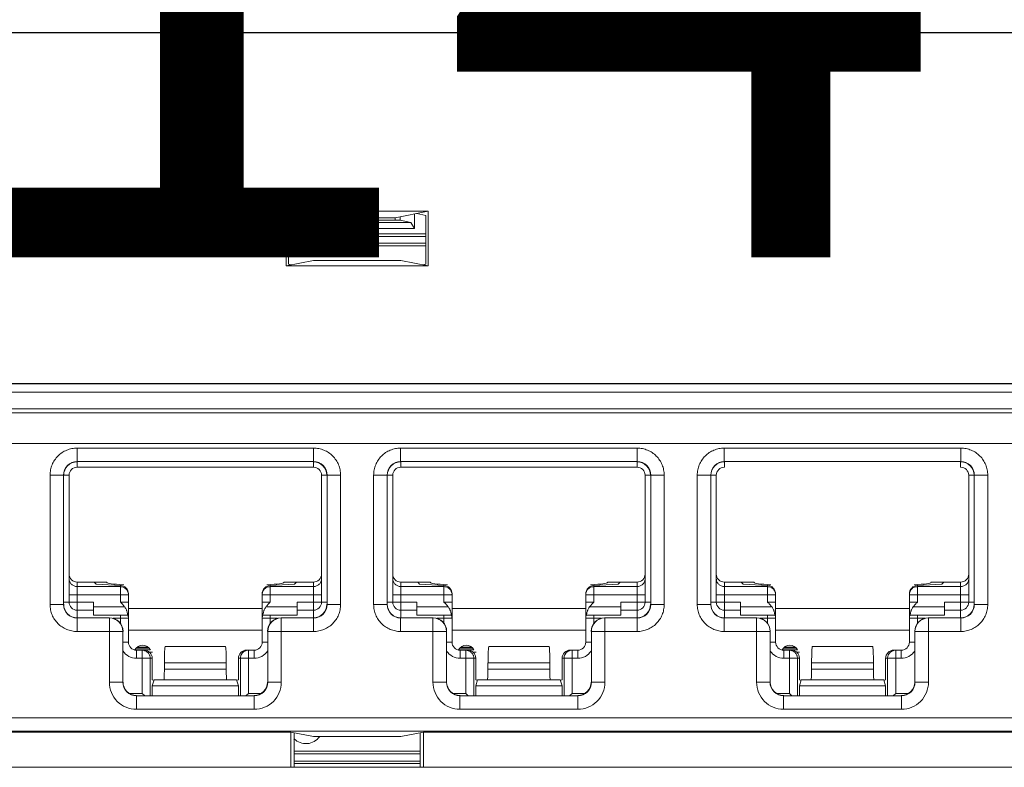
# Model space of a CAD drawing. Extents: x -180 to 6796, y -180 to 1132.
# Drawn here: x 210 to 212, y 1069 to 1070 of the extents above; entities that cross this region are included whole.
import ezdxf

# ---------------------------------------------------------------- set-up
doc = ezdxf.new("R2010")
doc.units = 0
doc.header["$LTSCALE"] = 0.25
doc.header["$MEASUREMENT"] = 0
for name, color, linetype in [('1U OSP FIBER', 2, 'CONTINUOUS'), ('GENERAL NOTES', 7, 'CONTINUOUS'), ('PATCH PANEL', 5, 'CONTINUOUS')]:
    doc.layers.add(name, color=color, linetype=linetype)
doc.styles.add('Monospace Bold', font='monosb.ttf')

# ---------------------------------------------------------------- blocks, each defined once
blk = doc.blocks.new('PM-PS-48 Patch Panel 1')
at = {"layer": 'PATCH PANEL', "color": 140, "linetype": 'Continuous', "lineweight": 5}
for p, q in [((281.5913, 1086.5723), (285.182, 1086.5723)), ((285.1816, 1086.5719), (281.5916, 1086.5719)), ((283.2548, 1086.2411), (283.5185, 1086.2411)), ((283.2548, 1086.2411), (283.3158, 1086.229)), ((283.2548, 1086.14), (283.2548, 1086.2411)), ((283.5185, 1086.2411), (283.4574, 1086.229)), ((283.5185, 1086.14), (283.5185, 1086.2411)), ((283.2591, 1086.2335), (283.2762, 1086.2369)), ((283.2591, 1086.2335), (283.2591, 1086.1432)), ((283.2803, 1086.2092), (283.2803, 1086.2361)), ((283.3066, 1086.2245), (283.2869, 1086.2205)), ((283.3066, 1086.2308), (283.3066, 1086.2245)), ((283.4666, 1086.2245), (283.3066, 1086.2245)), ((283.3158, 1086.229), (283.4574, 1086.229)), ((283.3158, 1086.229), (283.3158, 1086.2245)), ((283.4574, 1086.229), (283.4574, 1086.2245)), ((283.4666, 1086.2308), (283.4666, 1086.2245)), ((283.4666, 1086.2245), (283.4864, 1086.2205)), ((283.493, 1086.2361), (283.493, 1086.2092)), ((283.5141, 1086.2335), (283.4971, 1086.2369)), ((283.5141, 1086.2335), (283.5141, 1086.1432)), ((283.2803, 1086.2092), (283.2869, 1086.2205)), ((283.493, 1086.2092), (283.2803, 1086.2092)), ((283.4864, 1086.2205), (283.2869, 1086.2205)), ((283.4864, 1086.2205), (283.493, 1086.2092)), ((283.5141, 1086.1991), (283.2591, 1086.1991)), ((283.5141, 1086.1945), (283.2591, 1086.1945)), ((283.5141, 1086.182), (283.2591, 1086.182)), ((283.2591, 1086.1769), (283.5141, 1086.1769)), ((283.3055, 1086.1502), (283.2548, 1086.14)), ((283.3055, 1086.1502), (283.4677, 1086.1502)), ((283.4677, 1086.1502), (283.5185, 1086.14)), ((283.2548, 1086.14), (283.5185, 1086.14)), ((283.2649, 1086.1421), (283.2591, 1086.1432)), ((283.5083, 1086.1421), (283.5141, 1086.1432)), ((285.2331, 1085.9212), (281.5402, 1085.9212)), ((285.1816, 1085.9219), (281.5916, 1085.9219)), ((281.5252, 1085.9062), (285.2481, 1085.9062)), ((281.5252, 1085.875), (285.2481, 1085.875)), ((285.2331, 1085.8675), (281.5402, 1085.8675)), ((281.5816, 1085.811), (285.1916, 1085.811)), ((282.8673, 1085.8023), (283.306, 1085.8023)), ((282.8673, 1085.8023), (282.8673, 1085.7773)), ((283.306, 1085.8023), (283.306, 1085.7773)), ((283.4673, 1085.8023), (283.906, 1085.8023)), ((283.4673, 1085.8023), (283.4673, 1085.7773)), ((283.906, 1085.8023), (283.906, 1085.7773)), ((284.0673, 1085.8023), (284.506, 1085.8023)), ((284.0673, 1085.8023), (284.0673, 1085.7773)), ((284.506, 1085.8023), (284.506, 1085.7773)), ((282.8673, 1085.7773), (283.306, 1085.7773)), ((282.8673, 1085.7773), (282.8676, 1085.777)), ((282.8676, 1085.767), (282.8676, 1085.777)), ((283.3056, 1085.767), (282.8676, 1085.767)), ((283.306, 1085.7773), (283.3056, 1085.777)), ((283.3056, 1085.767), (283.3056, 1085.777)), ((283.4673, 1085.7773), (283.906, 1085.7773)), ((283.4673, 1085.7773), (283.4676, 1085.777)), ((283.4676, 1085.767), (283.4676, 1085.777)), ((283.9056, 1085.767), (283.4676, 1085.767)), ((283.906, 1085.7773), (283.9056, 1085.777)), ((283.9056, 1085.767), (283.9056, 1085.777)), ((284.0673, 1085.7773), (284.506, 1085.7773)), ((284.0673, 1085.7773), (284.0676, 1085.777)), ((284.0676, 1085.767), (284.0676, 1085.777)), ((284.506, 1085.7773), (284.5056, 1085.777)), ((284.5056, 1085.767), (284.5056, 1085.777)), ((282.8173, 1085.7523), (282.8423, 1085.7523)), ((282.8173, 1085.5126), (282.8173, 1085.7523)), ((282.8423, 1085.7523), (282.8426, 1085.752)), ((282.8423, 1085.5126), (282.8423, 1085.7523)), ((282.8526, 1085.752), (282.8426, 1085.752)), ((282.8526, 1085.752), (282.8526, 1085.517)), ((283.3206, 1085.752), (283.3306, 1085.752)), ((283.3206, 1085.517), (283.3206, 1085.752)), ((283.331, 1085.7523), (283.3306, 1085.752)), ((283.356, 1085.7523), (283.331, 1085.7523)), ((283.331, 1085.7523), (283.331, 1085.5126)), ((283.356, 1085.7523), (283.356, 1085.5126)), ((283.4173, 1085.7523), (283.4423, 1085.7523)), ((283.4173, 1085.5126), (283.4173, 1085.7523)), ((283.4423, 1085.7523), (283.4426, 1085.752)), ((283.4423, 1085.5126), (283.4423, 1085.7523)), ((283.4526, 1085.752), (283.4426, 1085.752)), ((283.4526, 1085.752), (283.4526, 1085.517)), ((283.9206, 1085.752), (283.9306, 1085.752)), ((283.9206, 1085.517), (283.9206, 1085.752)), ((283.931, 1085.7523), (283.9306, 1085.752)), ((283.956, 1085.7523), (283.931, 1085.7523)), ((283.931, 1085.7523), (283.931, 1085.5126)), ((283.956, 1085.7523), (283.956, 1085.5126)), ((284.0173, 1085.7523), (284.0423, 1085.7523)), ((284.0173, 1085.5126), (284.0173, 1085.7523)), ((284.0423, 1085.7523), (284.0426, 1085.752)), ((284.0423, 1085.5126), (284.0423, 1085.7523)), ((284.0526, 1085.752), (284.0426, 1085.752)), ((284.0526, 1085.752), (284.0526, 1085.517)), ((284.5206, 1085.752), (284.5306, 1085.752)), ((284.5206, 1085.517), (284.5206, 1085.752)), ((284.531, 1085.7523), (284.5306, 1085.752)), ((284.556, 1085.7523), (284.531, 1085.7523)), ((284.531, 1085.7523), (284.531, 1085.5126)), ((284.556, 1085.7523), (284.556, 1085.5126)), ((282.8676, 1085.5541), (282.9226, 1085.5541)), ((282.8676, 1085.488), (282.8676, 1085.5541)), ((282.899, 1085.5541), (282.9026, 1085.5504)), ((282.9476, 1085.5481), (282.9026, 1085.5504)), ((282.9476, 1085.517), (282.9476, 1085.5481)), ((283.2256, 1085.5481), (283.2706, 1085.5504)), ((283.2256, 1085.517), (283.2256, 1085.5481)), ((283.2506, 1085.5541), (283.3056, 1085.5541)), ((283.2743, 1085.5541), (283.2706, 1085.5504)), ((283.3056, 1085.488), (283.3056, 1085.5541)), ((283.4676, 1085.5541), (283.5226, 1085.5541)), ((283.4676, 1085.488), (283.4676, 1085.5541)), ((283.499, 1085.5541), (283.5026, 1085.5504)), ((283.5476, 1085.5481), (283.5026, 1085.5504)), ((283.5476, 1085.517), (283.5476, 1085.5481)), ((283.8256, 1085.5481), (283.8706, 1085.5504)), ((283.8256, 1085.517), (283.8256, 1085.5481)), ((283.8506, 1085.5541), (283.9056, 1085.5541)), ((283.8743, 1085.5541), (283.8706, 1085.5504)), ((283.9056, 1085.488), (283.9056, 1085.5541)), ((284.0676, 1085.5541), (284.1226, 1085.5541)), ((284.0676, 1085.488), (284.0676, 1085.5541)), ((284.099, 1085.5541), (284.1026, 1085.5504)), ((284.1476, 1085.5481), (284.1026, 1085.5504)), ((284.1476, 1085.517), (284.1476, 1085.5481)), ((284.4256, 1085.5481), (284.4706, 1085.5504)), ((284.4256, 1085.517), (284.4256, 1085.5481)), ((284.4506, 1085.5541), (284.5056, 1085.5541)), ((284.4743, 1085.5541), (284.4706, 1085.5504)), ((284.5056, 1085.488), (284.5056, 1085.5541)), ((282.8526, 1085.5307), (282.9626, 1085.5307)), ((282.9476, 1085.5457), (282.8676, 1085.5457)), ((282.9626, 1085.443), (282.9626, 1085.5323)), ((283.2106, 1085.443), (283.2106, 1085.5323)), ((283.2106, 1085.5307), (283.3206, 1085.5307)), ((283.3056, 1085.5457), (283.2256, 1085.5457)), ((283.4526, 1085.5307), (283.5626, 1085.5307)), ((283.5476, 1085.5457), (283.4676, 1085.5457)), ((283.5626, 1085.443), (283.5626, 1085.5323)), ((283.8106, 1085.443), (283.8106, 1085.5323)), ((283.8106, 1085.5307), (283.9206, 1085.5307)), ((283.9056, 1085.5457), (283.8256, 1085.5457)), ((284.0526, 1085.5307), (284.1626, 1085.5307)), ((284.1476, 1085.5457), (284.0676, 1085.5457)), ((284.1626, 1085.443), (284.1626, 1085.5323)), ((284.4106, 1085.443), (284.4106, 1085.5323)), ((284.4106, 1085.5307), (284.5206, 1085.5307)), ((284.5056, 1085.5457), (284.4256, 1085.5457)), ((282.8173, 1085.5126), (282.8423, 1085.5126)), ((282.8423, 1085.5126), (282.8426, 1085.513)), ((282.8426, 1085.517), (282.8976, 1085.517)), ((282.8976, 1085.493), (282.8976, 1085.517)), ((282.9476, 1085.517), (282.9626, 1085.517)), ((283.2256, 1085.517), (283.2106, 1085.517)), ((283.2756, 1085.517), (283.3306, 1085.517)), ((283.2756, 1085.493), (283.2756, 1085.517)), ((283.331, 1085.5126), (283.3306, 1085.513)), ((283.356, 1085.5126), (283.331, 1085.5126)), ((283.4173, 1085.5126), (283.4423, 1085.5126)), ((283.4423, 1085.5126), (283.4426, 1085.513)), ((283.4426, 1085.517), (283.4976, 1085.517)), ((283.4976, 1085.493), (283.4976, 1085.517)), ((283.5476, 1085.517), (283.5626, 1085.517)), ((283.8256, 1085.517), (283.8106, 1085.517)), ((283.8756, 1085.517), (283.9306, 1085.517)), ((283.8756, 1085.493), (283.8756, 1085.517)), ((283.931, 1085.5126), (283.9306, 1085.513)), ((283.956, 1085.5126), (283.931, 1085.5126)), ((284.0173, 1085.5126), (284.0423, 1085.5126)), ((284.0423, 1085.5126), (284.0426, 1085.513)), ((284.0426, 1085.517), (284.0976, 1085.517)), ((284.0976, 1085.493), (284.0976, 1085.517)), ((284.1476, 1085.517), (284.1626, 1085.517)), ((284.4256, 1085.517), (284.4106, 1085.517)), ((284.4756, 1085.517), (284.5306, 1085.517)), ((284.4756, 1085.493), (284.4756, 1085.517)), ((284.531, 1085.5126), (284.5306, 1085.513)), ((284.556, 1085.5126), (284.531, 1085.5126)), ((282.8676, 1085.502), (282.8976, 1085.502)), ((282.9559, 1085.508), (282.8976, 1085.508)), ((282.8976, 1085.493), (282.9614, 1085.493)), ((282.9476, 1085.493), (282.9476, 1085.4778)), ((283.2106, 1085.505), (282.9626, 1085.505)), ((283.2119, 1085.493), (283.2756, 1085.493)), ((283.2756, 1085.508), (283.2174, 1085.508)), ((283.2256, 1085.4778), (283.2256, 1085.493)), ((283.2756, 1085.502), (283.3056, 1085.502)), ((283.4676, 1085.502), (283.4976, 1085.502)), ((283.5559, 1085.508), (283.4976, 1085.508)), ((283.4976, 1085.493), (283.5614, 1085.493)), ((283.5476, 1085.493), (283.5476, 1085.4778)), ((283.8106, 1085.505), (283.5626, 1085.505)), ((283.8119, 1085.493), (283.8756, 1085.493)), ((283.8756, 1085.508), (283.8174, 1085.508)), ((283.8256, 1085.4778), (283.8256, 1085.493)), ((283.8756, 1085.502), (283.9056, 1085.502)), ((284.0676, 1085.502), (284.0976, 1085.502)), ((284.1559, 1085.508), (284.0976, 1085.508)), ((284.0976, 1085.493), (284.1614, 1085.493)), ((284.1476, 1085.493), (284.1476, 1085.4778)), ((284.4106, 1085.505), (284.1626, 1085.505)), ((284.4119, 1085.493), (284.4756, 1085.493)), ((284.4756, 1085.508), (284.4174, 1085.508)), ((284.4256, 1085.4778), (284.4256, 1085.493)), ((284.4756, 1085.502), (284.5056, 1085.502)), ((282.8673, 1085.4876), (282.8676, 1085.488)), ((282.9273, 1085.4876), (282.8673, 1085.4876)), ((282.8673, 1085.4626), (282.8673, 1085.4876)), ((282.9276, 1085.488), (282.9273, 1085.4876)), ((282.9273, 1085.3685), (282.9273, 1085.4876)), ((282.9342, 1085.487), (282.9626, 1085.487)), ((283.2106, 1085.487), (283.239, 1085.487)), ((283.2456, 1085.488), (283.246, 1085.4876)), ((283.306, 1085.4876), (283.246, 1085.4876)), ((283.246, 1085.3685), (283.246, 1085.4876)), ((283.306, 1085.4876), (283.3056, 1085.488)), ((283.306, 1085.4626), (283.306, 1085.4876)), ((283.4673, 1085.4876), (283.4676, 1085.488)), ((283.5273, 1085.4876), (283.4673, 1085.4876)), ((283.4673, 1085.4626), (283.4673, 1085.4876)), ((283.5276, 1085.488), (283.5273, 1085.4876)), ((283.5273, 1085.3685), (283.5273, 1085.4876)), ((283.5342, 1085.487), (283.5626, 1085.487)), ((283.8106, 1085.487), (283.839, 1085.487)), ((283.8456, 1085.488), (283.846, 1085.4876)), ((283.906, 1085.4876), (283.846, 1085.4876)), ((283.846, 1085.3685), (283.846, 1085.4876)), ((283.906, 1085.4876), (283.9056, 1085.488)), ((283.906, 1085.4626), (283.906, 1085.4876)), ((284.0673, 1085.4876), (284.0676, 1085.488)), ((284.1273, 1085.4876), (284.0673, 1085.4876)), ((284.0673, 1085.4626), (284.0673, 1085.4876)), ((284.1276, 1085.488), (284.1273, 1085.4876)), ((284.1273, 1085.3685), (284.1273, 1085.4876)), ((284.1342, 1085.487), (284.1626, 1085.487)), ((284.4106, 1085.487), (284.439, 1085.487)), ((284.4456, 1085.488), (284.446, 1085.4876)), ((284.506, 1085.4876), (284.446, 1085.4876)), ((284.446, 1085.3685), (284.446, 1085.4876)), ((284.506, 1085.4876), (284.5056, 1085.488)), ((284.506, 1085.4626), (284.506, 1085.4876)), ((282.8673, 1085.4626), (282.9523, 1085.4626)), ((282.9526, 1085.463), (282.9523, 1085.4626)), ((282.9523, 1085.3685), (282.9523, 1085.4626)), ((282.9626, 1085.465), (283.2106, 1085.465)), ((283.2206, 1085.463), (283.221, 1085.4626)), ((283.306, 1085.4626), (283.221, 1085.4626)), ((283.221, 1085.4626), (283.221, 1085.3685)), ((283.4673, 1085.4626), (283.5523, 1085.4626)), ((283.5526, 1085.463), (283.5523, 1085.4626)), ((283.5523, 1085.3685), (283.5523, 1085.4626)), ((283.5626, 1085.465), (283.8106, 1085.465)), ((283.8206, 1085.463), (283.821, 1085.4626)), ((283.906, 1085.4626), (283.821, 1085.4626)), ((283.821, 1085.4626), (283.821, 1085.3685)), ((284.0673, 1085.4626), (284.1523, 1085.4626)), ((284.1526, 1085.463), (284.1523, 1085.4626)), ((284.1523, 1085.3685), (284.1523, 1085.4626)), ((284.1626, 1085.465), (284.4106, 1085.465)), ((284.4206, 1085.463), (284.421, 1085.4626)), ((284.506, 1085.4626), (284.421, 1085.4626)), ((284.421, 1085.4626), (284.421, 1085.3685)), ((282.9626, 1085.443), (282.9526, 1085.443)), ((283.2106, 1085.443), (283.2206, 1085.443)), ((283.5626, 1085.443), (283.5526, 1085.443)), ((283.8106, 1085.443), (283.8206, 1085.443)), ((284.1626, 1085.443), (284.1526, 1085.443)), ((284.4106, 1085.443), (284.4206, 1085.443)), ((282.975, 1085.4285), (283.0032, 1085.4285)), ((282.9774, 1085.432), (283.0009, 1085.432)), ((282.9776, 1085.428), (282.9916, 1085.428)), ((282.9776, 1085.428), (282.9776, 1085.413)), ((282.9791, 1085.4334), (282.9992, 1085.4334)), ((282.9881, 1085.428), (282.9881, 1085.348)), ((283.0011, 1085.4245), (283.0071, 1085.4245)), ((283.0316, 1085.435), (283.0308, 1085.4347)), ((283.0308, 1085.4347), (283.1425, 1085.4347)), ((283.0316, 1085.435), (283.1416, 1085.435)), ((283.1416, 1085.435), (283.1425, 1085.4347)), ((283.1817, 1085.428), (283.1956, 1085.428)), ((283.1852, 1085.348), (283.1852, 1085.428)), ((283.1956, 1085.428), (283.1956, 1085.413)), ((283.575, 1085.4285), (283.6032, 1085.4285)), ((283.5774, 1085.432), (283.6009, 1085.432)), ((283.5776, 1085.428), (283.5916, 1085.428)), ((283.5776, 1085.428), (283.5776, 1085.413)), ((283.5791, 1085.4334), (283.5992, 1085.4334)), ((283.5881, 1085.428), (283.5881, 1085.348)), ((283.6011, 1085.4245), (283.6071, 1085.4245)), ((283.6316, 1085.435), (283.6308, 1085.4347)), ((283.6308, 1085.4347), (283.7425, 1085.4347)), ((283.6316, 1085.435), (283.7416, 1085.435)), ((283.7416, 1085.435), (283.7425, 1085.4347)), ((283.7817, 1085.428), (283.7956, 1085.428)), ((283.7852, 1085.348), (283.7852, 1085.428)), ((283.7956, 1085.428), (283.7956, 1085.413)), ((284.175, 1085.4285), (284.2032, 1085.4285)), ((284.1774, 1085.432), (284.2009, 1085.432)), ((284.1776, 1085.428), (284.1916, 1085.428)), ((284.1776, 1085.428), (284.1776, 1085.413)), ((284.1791, 1085.4334), (284.1992, 1085.4334)), ((284.1881, 1085.428), (284.1881, 1085.348)), ((284.2011, 1085.4245), (284.2071, 1085.4245)), ((284.2316, 1085.435), (284.2308, 1085.4347)), ((284.2308, 1085.4347), (284.3425, 1085.4347)), ((284.2316, 1085.435), (284.3416, 1085.435)), ((284.3416, 1085.435), (284.3425, 1085.4347)), ((284.3817, 1085.428), (284.3956, 1085.428)), ((284.3852, 1085.348), (284.3852, 1085.428)), ((284.3956, 1085.428), (284.3956, 1085.413)), ((282.9776, 1085.413), (283.0066, 1085.413)), ((283.003, 1085.413), (283.003, 1085.3439)), ((283.0066, 1085.413), (283.0066, 1085.373)), ((283.0293, 1085.4047), (283.144, 1085.4047)), ((283.0293, 1085.4047), (283.0293, 1085.393)), ((283.144, 1085.4047), (283.144, 1085.393)), ((283.1666, 1085.413), (283.1956, 1085.413)), ((283.1666, 1085.373), (283.1666, 1085.413)), ((283.1703, 1085.3439), (283.1703, 1085.413)), ((283.5776, 1085.413), (283.6066, 1085.413)), ((283.603, 1085.413), (283.603, 1085.3439)), ((283.6066, 1085.413), (283.6066, 1085.373)), ((283.6293, 1085.4047), (283.744, 1085.4047)), ((283.6293, 1085.4047), (283.6293, 1085.393)), ((283.744, 1085.4047), (283.744, 1085.393)), ((283.7666, 1085.413), (283.7956, 1085.413)), ((283.7666, 1085.373), (283.7666, 1085.413)), ((283.7703, 1085.3439), (283.7703, 1085.413)), ((284.1776, 1085.413), (284.2066, 1085.413)), ((284.203, 1085.413), (284.203, 1085.3439)), ((284.2066, 1085.413), (284.2066, 1085.373)), ((284.2293, 1085.4047), (284.344, 1085.4047)), ((284.2293, 1085.4047), (284.2293, 1085.393)), ((284.344, 1085.4047), (284.344, 1085.393)), ((284.3666, 1085.413), (284.3956, 1085.413)), ((284.3666, 1085.373), (284.3666, 1085.413)), ((284.3703, 1085.3439), (284.3703, 1085.413)), ((283.0293, 1085.393), (283.144, 1085.393)), ((283.6293, 1085.393), (283.744, 1085.393)), ((284.2293, 1085.393), (284.344, 1085.393)), ((282.9273, 1085.3685), (282.9523, 1085.3685)), ((282.9523, 1085.3685), (282.9526, 1085.3689)), ((283.0099, 1085.3723), (283.0066, 1085.373)), ((283.0101, 1085.373), (283.0066, 1085.3622)), ((283.1631, 1085.373), (283.0101, 1085.373)), ((283.1631, 1085.373), (283.1666, 1085.3622)), ((283.1634, 1085.3723), (283.1666, 1085.373)), ((283.221, 1085.3685), (283.2206, 1085.3689)), ((283.246, 1085.3685), (283.221, 1085.3685)), ((283.5273, 1085.3685), (283.5523, 1085.3685)), ((283.5523, 1085.3685), (283.5526, 1085.3689)), ((283.6099, 1085.3723), (283.6066, 1085.373)), ((283.6101, 1085.373), (283.6066, 1085.3622)), ((283.7631, 1085.373), (283.6101, 1085.373)), ((283.7631, 1085.373), (283.7666, 1085.3622)), ((283.7634, 1085.3723), (283.7666, 1085.373)), ((283.821, 1085.3685), (283.8206, 1085.3689)), ((283.846, 1085.3685), (283.821, 1085.3685)), ((284.1273, 1085.3685), (284.1523, 1085.3685)), ((284.1523, 1085.3685), (284.1526, 1085.3689)), ((284.2099, 1085.3723), (284.2066, 1085.373)), ((284.2101, 1085.373), (284.2066, 1085.3622)), ((284.3631, 1085.373), (284.2101, 1085.373)), ((284.3631, 1085.373), (284.3666, 1085.3622)), ((284.3634, 1085.3723), (284.3666, 1085.373)), ((284.421, 1085.3685), (284.4206, 1085.3689)), ((284.446, 1085.3685), (284.421, 1085.3685)), ((282.964, 1085.348), (282.9881, 1085.348)), ((282.9922, 1085.3439), (282.9881, 1085.348)), ((283.1666, 1085.3622), (283.0066, 1085.3622)), ((283.0066, 1085.3622), (283.0066, 1085.3439)), ((283.1666, 1085.3622), (283.1666, 1085.3439)), ((283.1811, 1085.3439), (283.1852, 1085.348)), ((283.1852, 1085.348), (283.2093, 1085.348)), ((283.564, 1085.348), (283.5881, 1085.348)), ((283.5922, 1085.3439), (283.5881, 1085.348)), ((283.7666, 1085.3622), (283.6066, 1085.3622)), ((283.6066, 1085.3622), (283.6066, 1085.3439)), ((283.7666, 1085.3622), (283.7666, 1085.3439)), ((283.7811, 1085.3439), (283.7852, 1085.348)), ((283.7852, 1085.348), (283.8093, 1085.348)), ((284.164, 1085.348), (284.1881, 1085.348)), ((284.1922, 1085.3439), (284.1881, 1085.348)), ((284.3666, 1085.3622), (284.2066, 1085.3622)), ((284.2066, 1085.3622), (284.2066, 1085.3439)), ((284.3666, 1085.3622), (284.3666, 1085.3439)), ((284.3811, 1085.3439), (284.3852, 1085.348)), ((284.3852, 1085.348), (284.4093, 1085.348)), ((282.9773, 1085.3435), (282.9776, 1085.3439)), ((283.196, 1085.3435), (282.9773, 1085.3435)), ((282.9773, 1085.3185), (282.9773, 1085.3435)), ((283.196, 1085.3435), (283.1956, 1085.3439)), ((283.196, 1085.3185), (283.196, 1085.3435)), ((283.5773, 1085.3435), (283.5776, 1085.3439)), ((283.796, 1085.3435), (283.5773, 1085.3435)), ((283.5773, 1085.3185), (283.5773, 1085.3435)), ((283.796, 1085.3435), (283.7956, 1085.3439)), ((283.796, 1085.3185), (283.796, 1085.3435)), ((284.1773, 1085.3435), (284.1776, 1085.3439)), ((284.396, 1085.3435), (284.1773, 1085.3435)), ((284.1773, 1085.3185), (284.1773, 1085.3435)), ((284.396, 1085.3435), (284.3956, 1085.3439)), ((284.396, 1085.3185), (284.396, 1085.3435)), ((283.196, 1085.3185), (282.9773, 1085.3185)), ((283.796, 1085.3185), (283.5773, 1085.3185)), ((284.396, 1085.3185), (284.1773, 1085.3185)), ((285.1589, 1085.3028), (281.6144, 1085.3028)), ((285.1589, 1085.2778), (281.6144, 1085.2778)), ((283.2637, 1085.2761), (282.0096, 1085.2761)), ((283.2637, 1085.2761), (283.3055, 1085.2678)), ((283.2637, 1085.2761), (283.2637, 1085.211)), ((283.2698, 1085.211), (283.2698, 1085.2749)), ((283.4677, 1085.2678), (283.5096, 1085.2761)), ((283.5035, 1085.211), (283.5035, 1085.2749)), ((284.7637, 1085.2761), (283.5096, 1085.2761)), ((283.5096, 1085.2761), (283.5096, 1085.211)), ((283.3055, 1085.2678), (283.4677, 1085.2678)), ((283.2698, 1085.241), (283.5035, 1085.241)), ((283.2698, 1085.236), (283.5035, 1085.236)), ((283.5035, 1085.2225), (283.2698, 1085.2225)), ((281.4316, 1085.211), (285.3416, 1085.211)), ((283.5035, 1085.2178), (283.2698, 1085.2178))]:
    blk.add_line(p, q, dxfattribs=at)
for centre, radius, start, end in [((282.8673, 1085.7523), 0.025, 89.9729, 180.0271), ((282.8676, 1085.752), 0.015, 90, 180), ((283.3056, 1085.752), 0.015, 0, 90), ((283.306, 1085.7523), 0.025, 359.9729, 90.0271), ((283.4673, 1085.7523), 0.025, 89.9729, 180.0271), ((283.4676, 1085.752), 0.015, 90, 180), ((283.9056, 1085.752), 0.015, 0, 90), ((283.906, 1085.7523), 0.025, 359.9729, 90.0271), ((284.0673, 1085.7523), 0.025, 89.9729, 180.0271), ((284.0676, 1085.752), 0.015, 90, 180), ((284.5056, 1085.752), 0.015, 0, 90), ((284.506, 1085.7523), 0.025, 359.9729, 90.0271), ((282.9477, 1085.5307), 0.0149, 0.0047, 5.8932), ((283.5477, 1085.5307), 0.0149, 0.0047, 5.8932), ((284.1477, 1085.5307), 0.0149, 0.0047, 5.8932), ((282.8673, 1085.5126), 0.025, 179.972, 270.028), ((282.8676, 1085.517), 0.015, 180, 270), ((283.3056, 1085.517), 0.015, 270, 0), ((283.306, 1085.5126), 0.025, 269.972, 0.028), ((283.4673, 1085.5126), 0.025, 179.972, 270.028), ((283.4676, 1085.517), 0.015, 180, 270), ((283.9056, 1085.517), 0.015, 270, 0), ((283.906, 1085.5126), 0.025, 269.972, 0.028), ((284.0673, 1085.5126), 0.025, 179.972, 270.028), ((284.0676, 1085.517), 0.015, 180, 270), ((284.5056, 1085.517), 0.015, 270, 0), ((284.506, 1085.5126), 0.025, 269.972, 0.028), ((282.9476, 1085.487), 0.015, 0, 23.5782), ((283.2256, 1085.487), 0.015, 156.4218, 180), ((283.5476, 1085.487), 0.015, 0, 23.5782), ((283.8256, 1085.487), 0.015, 156.4218, 180), ((284.1476, 1085.487), 0.015, 0, 23.5782), ((284.4256, 1085.487), 0.015, 156.4218, 180), ((282.9273, 1085.4626), 0.025, 0.0209, 89.9791), ((283.246, 1085.4626), 0.025, 90.021, 179.9791), ((283.5273, 1085.4626), 0.025, 0.0209, 89.9791), ((283.846, 1085.4626), 0.025, 90.0209, 179.9791), ((284.1273, 1085.4626), 0.025, 0.0209, 89.9791), ((284.446, 1085.4626), 0.025, 90.0209, 179.9791), ((282.9776, 1085.443), 0.015, 180, 270), ((283.1956, 1085.443), 0.015, 270, 0), ((283.5776, 1085.443), 0.015, 180, 270), ((283.7956, 1085.443), 0.015, 270, 0), ((284.1776, 1085.443), 0.015, 180, 270), ((284.3956, 1085.443), 0.015, 270, 0), ((282.9776, 1085.443), 0.03, 213.5549, 270), ((282.9891, 1085.421), 0.0162, 29.0313, 152.9937), ((283.1852, 1085.413), 0.015, 90.0469, 103.3568), ((283.1956, 1085.443), 0.03, 270, 326.4451), ((283.5776, 1085.443), 0.03, 213.5549, 270), ((283.5891, 1085.421), 0.0162, 29.0313, 152.9937), ((283.7852, 1085.413), 0.015, 90.0469, 103.3568), ((283.7956, 1085.443), 0.03, 270, 326.4451), ((284.1776, 1085.443), 0.03, 213.5549, 270), ((284.1891, 1085.421), 0.0162, 29.0313, 152.9937), ((284.3852, 1085.413), 0.015, 90.0469, 103.3568), ((284.3956, 1085.443), 0.03, 270, 326.4451), ((282.9773, 1085.3685), 0.05, 179.9966, 270.0034), ((282.9773, 1085.3685), 0.025, 179.9722, 270.0278), ((283.196, 1085.3685), 0.05, 269.9966, 0.0034), ((283.196, 1085.3685), 0.025, 269.9722, 0.0278), ((283.5773, 1085.3685), 0.05, 179.9966, 270.0034), ((283.5773, 1085.3685), 0.025, 179.9722, 270.0278), ((283.796, 1085.3685), 0.05, 269.9966, 0.0034), ((283.796, 1085.3685), 0.025, 269.9722, 0.0278), ((284.1773, 1085.3685), 0.05, 179.9966, 270.0034), ((284.1773, 1085.3685), 0.025, 179.9722, 270.0278), ((284.396, 1085.3685), 0.05, 269.9966, 0.0034), ((284.396, 1085.3685), 0.025, 269.9722, 0.0278), ((283.2916, 1085.286), 0.0312, 225.0547, 323.9578)]:
    blk.add_arc(centre, radius, start, end, dxfattribs=at)
for centre, major_axis, ratio, start_param, end_param in [((282.8676, 1085.752), (0.0177, -0.0177), 0.999695, 2.356347, 3.926839), ((283.3056, 1085.752), (-0.0177, -0.0177), 0.999695, 2.356347, 3.926839), ((283.4676, 1085.752), (0.0177, -0.0177), 0.999695, 2.356347, 3.926839), ((283.9056, 1085.752), (-0.0177, -0.0177), 0.999695, 2.356347, 3.926839), ((284.0676, 1085.752), (0.0177, -0.0177), 0.999695, 2.356347, 3.926839), ((284.5056, 1085.752), (-0.0177, -0.0177), 0.999695, 2.356347, 3.926839), ((282.8676, 1085.5691), (0, 0.015), 0.99863, 1.570796, 3.141593), ((283.3056, 1085.5691), (0, 0.015), 0.99863, -3.141593, -1.570796), ((283.4676, 1085.5691), (0, 0.015), 0.99863, 1.570796, 3.141593), ((283.9056, 1085.5691), (0, 0.015), 0.99863, -3.141593, -1.570796), ((284.0676, 1085.5691), (0, 0.015), 0.99863, 1.570796, 3.141593), ((284.5056, 1085.5691), (0, 0.015), 0.99863, -3.141593, -1.570796), ((283.0295, 1085.5532), (0.1068, 0), 0.052408, 3.141593, 3.926991), ((282.9476, 1085.5331), (0.0106, -0.0112), 0.948965, 0.785398, 2.356194), ((283.2256, 1085.5331), (0.0106, 0.0112), 0.948965, 0.785398, 2.356195), ((283.1438, 1085.5532), (0.1068, 0), 0.052408, -0.785398, 0), ((283.6295, 1085.5532), (0.1068, 0), 0.052408, 3.141593, 3.926991), ((283.5476, 1085.5331), (0.0106, -0.0112), 0.948965, 0.785398, 2.356194), ((283.8256, 1085.5331), (0.0106, 0.0112), 0.948965, 0.785398, 2.356195), ((283.7438, 1085.5532), (0.1068, 0), 0.052408, -0.785398, 0), ((284.2295, 1085.5532), (0.1068, 0), 0.052408, 3.141593, 3.926991), ((284.1476, 1085.5331), (0.0106, -0.0112), 0.948965, 0.785398, 2.356194), ((284.4256, 1085.5331), (0.0106, 0.0112), 0.948965, 0.785398, 2.356195), ((284.3438, 1085.5532), (0.1068, 0), 0.052408, -0.785398, 0), ((282.8676, 1085.513), (0.0177, 0.0177), 0.999695, 2.356347, 3.926839), ((283.3056, 1085.513), (-0.0177, 0.0177), 0.999695, 2.356347, 3.926839), ((283.4676, 1085.513), (0.0177, 0.0177), 0.999695, 2.356347, 3.926839), ((283.9056, 1085.513), (-0.0177, 0.0177), 0.999695, 2.356347, 3.926839), ((284.0676, 1085.513), (0.0177, 0.0177), 0.999695, 2.356347, 3.926839), ((284.5056, 1085.513), (-0.0177, 0.0177), 0.999695, 2.356347, 3.926839), ((282.9276, 1085.463), (0.0177, 0.0177), 0.999695, -0.785246, 0.785246), ((283.2456, 1085.463), (-0.0177, 0.0177), 0.999695, -0.785246, 0.785246), ((283.5276, 1085.463), (0.0177, 0.0177), 0.999695, -0.785246, 0.785246), ((283.8456, 1085.463), (-0.0177, 0.0177), 0.999695, -0.785246, 0.785246), ((284.1276, 1085.463), (0.0177, 0.0177), 0.999695, -0.785246, 0.785246), ((284.4456, 1085.463), (-0.0177, 0.0177), 0.999695, -0.785246, 0.785246), ((282.9916, 1085.413), (0.0151, 0), 0.996195, 0, 1.570796), ((283.0309, 1085.4047), (0, 0.03), 0.052408, 0.017453, 1.570796), ((283.1424, 1085.4047), (0, 0.03), 0.052408, -1.570796, -0.017453), ((283.1817, 1085.413), (0.0151, 0), 0.996195, 1.570796, 3.141593), ((283.5916, 1085.413), (0.0151, 0), 0.996195, 0, 1.570796), ((283.6309, 1085.4047), (0, 0.03), 0.052408, 0.017453, 1.570796), ((283.7424, 1085.4047), (0, 0.03), 0.052408, -1.570796, -0.017453), ((283.7817, 1085.413), (0.0151, 0), 0.996195, 1.570796, 3.141593), ((284.1916, 1085.413), (0.0151, 0), 0.996195, 0, 1.570796), ((284.2309, 1085.4047), (0, 0.03), 0.052408, 0.017453, 1.570796), ((284.3424, 1085.4047), (0, 0.03), 0.052408, -1.570796, -0.017453), ((284.3817, 1085.413), (0.0151, 0), 0.996195, 1.570796, 3.141593), ((283.0282, 1085.393), (0, 0.02), 0.052408, -3.141593, -1.570796), ((283.145, 1085.393), (0, 0.02), 0.052408, -4.712389, -3.141593), ((283.6282, 1085.393), (0, 0.02), 0.052408, -3.141593, -1.570796), ((283.745, 1085.393), (0, 0.02), 0.052408, -4.712389, -3.141593), ((284.2282, 1085.393), (0, 0.02), 0.052408, -3.141593, -1.570796), ((284.345, 1085.393), (0, 0.02), 0.052408, -4.712389, -3.141593), ((282.9776, 1085.3689), (0.0177, 0.0177), 0.999695, 2.356347, 3.926839), ((283.1956, 1085.3689), (-0.0177, 0.0177), 0.999695, 2.356347, 3.926839), ((283.5776, 1085.3689), (0.0177, 0.0177), 0.999695, 2.356347, 3.926839), ((283.7956, 1085.3689), (-0.0177, 0.0177), 0.999695, 2.356347, 3.926839), ((284.1776, 1085.3689), (0.0177, 0.0177), 0.999695, 2.356347, 3.926839), ((284.3956, 1085.3689), (-0.0177, 0.0177), 0.999695, 2.356347, 3.926839)]:
    blk.add_ellipse(centre, major_axis=major_axis, ratio=ratio, start_param=start_param, end_param=end_param, dxfattribs=at)
for points, knots in [([(282.8673, 1085.8023), (282.864, 1085.8023), (282.8575, 1085.8017), (282.848, 1085.7988), (282.8393, 1085.7942), (282.8317, 1085.7879), (282.8254, 1085.7803), (282.8208, 1085.7716), (282.8179, 1085.7621), (282.8173, 1085.7556), (282.8173, 1085.7523)], [0, 0, 0, 0, 0.124962, 0.250021, 0.374997, 0.499999, 0.625, 0.749976, 0.875036, 1, 1, 1, 1]), ([(283.356, 1085.7523), (283.356, 1085.7556), (283.3553, 1085.7621), (283.3525, 1085.7716), (283.3478, 1085.7803), (283.3416, 1085.7879), (283.334, 1085.7942), (283.3253, 1085.7988), (283.3158, 1085.8017), (283.3093, 1085.8023), (283.306, 1085.8023)], [0, 0, 0, 0, 0.124962, 0.250021, 0.374997, 0.499999, 0.625, 0.749976, 0.875036, 1, 1, 1, 1]), ([(283.4673, 1085.8023), (283.464, 1085.8023), (283.4575, 1085.8017), (283.448, 1085.7988), (283.4393, 1085.7942), (283.4317, 1085.7879), (283.4254, 1085.7803), (283.4208, 1085.7716), (283.4179, 1085.7621), (283.4173, 1085.7556), (283.4173, 1085.7523)], [0, 0, 0, 0, 0.124962, 0.250021, 0.374997, 0.499999, 0.625, 0.749976, 0.875036, 1, 1, 1, 1]), ([(283.956, 1085.7523), (283.956, 1085.7556), (283.9553, 1085.7621), (283.9525, 1085.7716), (283.9478, 1085.7803), (283.9416, 1085.7879), (283.934, 1085.7942), (283.9253, 1085.7988), (283.9158, 1085.8017), (283.9093, 1085.8023), (283.906, 1085.8023)], [0, 0, 0, 0, 0.124962, 0.250021, 0.374997, 0.499999, 0.625, 0.749976, 0.875036, 1, 1, 1, 1]), ([(284.0673, 1085.8023), (284.064, 1085.8023), (284.0575, 1085.8017), (284.048, 1085.7988), (284.0393, 1085.7942), (284.0317, 1085.7879), (284.0254, 1085.7803), (284.0208, 1085.7716), (284.0179, 1085.7621), (284.0173, 1085.7556), (284.0173, 1085.7523)], [0, 0, 0, 0, 0.124962, 0.250021, 0.374997, 0.499999, 0.625, 0.749976, 0.875036, 1, 1, 1, 1]), ([(284.556, 1085.7523), (284.556, 1085.7556), (284.5553, 1085.7621), (284.5525, 1085.7716), (284.5478, 1085.7803), (284.5416, 1085.7879), (284.534, 1085.7942), (284.5253, 1085.7988), (284.5158, 1085.8017), (284.5093, 1085.8023), (284.506, 1085.8023)], [0, 0, 0, 0, 0.124962, 0.250021, 0.374997, 0.499999, 0.625, 0.749976, 0.875036, 1, 1, 1, 1]), ([(282.8676, 1085.5457), (282.8667, 1085.5457), (282.8647, 1085.5459), (282.8619, 1085.5468), (282.8593, 1085.5482), (282.857, 1085.55), (282.8551, 1085.5523), (282.8537, 1085.5549), (282.8528, 1085.5577), (282.8526, 1085.5597), (282.8526, 1085.5607)], [0, 0, 0, 0, 0.125045, 0.250173, 0.375197, 0.50022, 0.625209, 0.750137, 0.875123, 1, 1, 1, 1]), ([(283.3206, 1085.5607), (283.3206, 1085.5597), (283.3204, 1085.5577), (283.3196, 1085.5549), (283.3182, 1085.5523), (283.3163, 1085.55), (283.314, 1085.5482), (283.3114, 1085.5468), (283.3086, 1085.5459), (283.3066, 1085.5457), (283.3056, 1085.5457)], [0, 0, 0, 0, 0.124877, 0.249863, 0.374791, 0.49978, 0.624803, 0.749827, 0.874955, 1, 1, 1, 1]), ([(283.4676, 1085.5457), (283.4667, 1085.5457), (283.4647, 1085.5459), (283.4619, 1085.5468), (283.4593, 1085.5482), (283.457, 1085.55), (283.4551, 1085.5523), (283.4537, 1085.5549), (283.4528, 1085.5577), (283.4526, 1085.5597), (283.4526, 1085.5607)], [0, 0, 0, 0, 0.125045, 0.250173, 0.375197, 0.50022, 0.625209, 0.750137, 0.875123, 1, 1, 1, 1]), ([(283.9206, 1085.5607), (283.9206, 1085.5597), (283.9204, 1085.5577), (283.9196, 1085.5549), (283.9182, 1085.5523), (283.9163, 1085.55), (283.914, 1085.5482), (283.9114, 1085.5468), (283.9086, 1085.5459), (283.9066, 1085.5457), (283.9056, 1085.5457)], [0, 0, 0, 0, 0.124877, 0.249863, 0.374791, 0.49978, 0.624803, 0.749827, 0.874955, 1, 1, 1, 1]), ([(284.0676, 1085.5457), (284.0667, 1085.5457), (284.0647, 1085.5459), (284.0619, 1085.5468), (284.0593, 1085.5482), (284.057, 1085.55), (284.0551, 1085.5523), (284.0537, 1085.5549), (284.0528, 1085.5577), (284.0526, 1085.5597), (284.0526, 1085.5607)], [0, 0, 0, 0, 0.125045, 0.250173, 0.375197, 0.50022, 0.625209, 0.750137, 0.875123, 1, 1, 1, 1]), ([(284.5206, 1085.5607), (284.5206, 1085.5597), (284.5204, 1085.5577), (284.5196, 1085.5549), (284.5182, 1085.5523), (284.5163, 1085.55), (284.514, 1085.5482), (284.5114, 1085.5468), (284.5086, 1085.5459), (284.5066, 1085.5457), (284.5056, 1085.5457)], [0, 0, 0, 0, 0.124877, 0.249863, 0.374791, 0.49978, 0.624803, 0.749827, 0.874955, 1, 1, 1, 1]), ([(282.9626, 1085.5323), (282.9625, 1085.5332), (282.9622, 1085.5345), (282.9616, 1085.5363), (282.9608, 1085.5379), (282.9596, 1085.5399), (282.9581, 1085.5416), (282.9566, 1085.5427), (282.9551, 1085.5438), (282.953, 1085.5448), (282.9504, 1085.5455), (282.9486, 1085.5457), (282.9476, 1085.5457)], [0, 0, 0, 0, 0.12496, 0.187478, 0.24998, 0.37488, 0.499831, 0.562385, 0.624939, 0.749919, 0.875015, 1, 1, 1, 1]), ([(283.2256, 1085.5457), (283.2247, 1085.5457), (283.2227, 1085.5455), (283.2199, 1085.5447), (283.2172, 1085.5433), (283.215, 1085.5414), (283.2131, 1085.5391), (283.2117, 1085.5365), (283.2108, 1085.5337), (283.2106, 1085.5317), (283.2106, 1085.5307)], [0, 0, 0, 0, 0.125046, 0.250176, 0.375201, 0.500225, 0.625214, 0.750145, 0.875127, 1, 1, 1, 1]), ([(283.5626, 1085.5323), (283.5625, 1085.5332), (283.5622, 1085.5345), (283.5616, 1085.5363), (283.5608, 1085.5379), (283.5596, 1085.5399), (283.5581, 1085.5416), (283.5566, 1085.5427), (283.5551, 1085.5438), (283.553, 1085.5448), (283.5504, 1085.5455), (283.5486, 1085.5457), (283.5476, 1085.5457)], [0, 0, 0, 0, 0.12496, 0.187478, 0.24998, 0.37488, 0.499831, 0.562385, 0.624939, 0.749919, 0.875015, 1, 1, 1, 1]), ([(283.8256, 1085.5457), (283.8247, 1085.5457), (283.8227, 1085.5455), (283.8199, 1085.5447), (283.8172, 1085.5433), (283.815, 1085.5414), (283.8131, 1085.5391), (283.8117, 1085.5365), (283.8108, 1085.5337), (283.8106, 1085.5317), (283.8106, 1085.5307)], [0, 0, 0, 0, 0.125046, 0.250176, 0.375201, 0.500225, 0.625214, 0.750145, 0.875127, 1, 1, 1, 1]), ([(284.1626, 1085.5323), (284.1625, 1085.5332), (284.1622, 1085.5345), (284.1616, 1085.5363), (284.1608, 1085.5379), (284.1596, 1085.5399), (284.1581, 1085.5416), (284.1566, 1085.5427), (284.1551, 1085.5438), (284.153, 1085.5448), (284.1504, 1085.5455), (284.1486, 1085.5457), (284.1476, 1085.5457)], [0, 0, 0, 0, 0.12496, 0.187478, 0.24998, 0.37488, 0.499831, 0.562385, 0.624939, 0.749919, 0.875015, 1, 1, 1, 1]), ([(284.4256, 1085.5457), (284.4247, 1085.5457), (284.4227, 1085.5455), (284.4199, 1085.5447), (284.4172, 1085.5433), (284.415, 1085.5414), (284.4131, 1085.5391), (284.4117, 1085.5365), (284.4108, 1085.5337), (284.4106, 1085.5317), (284.4106, 1085.5307)], [0, 0, 0, 0, 0.125046, 0.250176, 0.375201, 0.500225, 0.625214, 0.750145, 0.875127, 1, 1, 1, 1]), ([(282.8173, 1085.5126), (282.8173, 1085.5093), (282.8179, 1085.5028), (282.8208, 1085.4933), (282.8254, 1085.4846), (282.8317, 1085.477), (282.8393, 1085.4708), (282.848, 1085.4661), (282.8575, 1085.4633), (282.864, 1085.4626), (282.8673, 1085.4626)], [0, 0, 0, 0, 0.124962, 0.250021, 0.374997, 0.499999, 0.625, 0.749976, 0.875036, 1, 1, 1, 1]), ([(282.9476, 1085.517), (282.9491, 1085.5155), (282.952, 1085.5126), (282.9547, 1085.5096), (282.9559, 1085.508)], [0, 0, 0, 0, 0.50006, 1, 1, 1, 1]), ([(283.2174, 1085.508), (283.2186, 1085.5096), (283.2213, 1085.5126), (283.2242, 1085.5155), (283.2256, 1085.517)], [0, 0, 0, 0, 0.49994, 1, 1, 1, 1]), ([(283.306, 1085.4626), (283.3093, 1085.4626), (283.3158, 1085.4633), (283.3253, 1085.4661), (283.334, 1085.4708), (283.3416, 1085.477), (283.3478, 1085.4846), (283.3525, 1085.4933), (283.3553, 1085.5028), (283.356, 1085.5093), (283.356, 1085.5126)], [0, 0, 0, 0, 0.124962, 0.250021, 0.374997, 0.499999, 0.625, 0.749976, 0.875036, 1, 1, 1, 1]), ([(283.4173, 1085.5126), (283.4173, 1085.5093), (283.4179, 1085.5028), (283.4208, 1085.4933), (283.4254, 1085.4846), (283.4317, 1085.477), (283.4393, 1085.4708), (283.448, 1085.4661), (283.4575, 1085.4633), (283.464, 1085.4626), (283.4673, 1085.4626)], [0, 0, 0, 0, 0.124962, 0.250021, 0.374997, 0.499999, 0.625, 0.749976, 0.875036, 1, 1, 1, 1]), ([(283.5476, 1085.517), (283.5491, 1085.5155), (283.552, 1085.5126), (283.5547, 1085.5096), (283.5559, 1085.508)], [0, 0, 0, 0, 0.50006, 1, 1, 1, 1]), ([(283.8174, 1085.508), (283.8186, 1085.5096), (283.8213, 1085.5126), (283.8242, 1085.5155), (283.8256, 1085.517)], [0, 0, 0, 0, 0.49994, 1, 1, 1, 1]), ([(283.906, 1085.4626), (283.9093, 1085.4626), (283.9158, 1085.4633), (283.9253, 1085.4661), (283.934, 1085.4708), (283.9416, 1085.477), (283.9478, 1085.4846), (283.9525, 1085.4933), (283.9553, 1085.5028), (283.956, 1085.5093), (283.956, 1085.5126)], [0, 0, 0, 0, 0.124962, 0.250021, 0.374997, 0.499999, 0.625, 0.749976, 0.875036, 1, 1, 1, 1]), ([(284.0173, 1085.5126), (284.0173, 1085.5093), (284.0179, 1085.5028), (284.0208, 1085.4933), (284.0254, 1085.4846), (284.0317, 1085.477), (284.0393, 1085.4708), (284.048, 1085.4661), (284.0575, 1085.4633), (284.064, 1085.4626), (284.0673, 1085.4626)], [0, 0, 0, 0, 0.124962, 0.250021, 0.374997, 0.499999, 0.625, 0.749976, 0.875036, 1, 1, 1, 1]), ([(284.1476, 1085.517), (284.1491, 1085.5155), (284.152, 1085.5126), (284.1547, 1085.5096), (284.1559, 1085.508)], [0, 0, 0, 0, 0.50006, 1, 1, 1, 1]), ([(284.4174, 1085.508), (284.4186, 1085.5096), (284.4213, 1085.5126), (284.4242, 1085.5155), (284.4256, 1085.517)], [0, 0, 0, 0, 0.49994, 1, 1, 1, 1]), ([(284.506, 1085.4626), (284.5093, 1085.4626), (284.5158, 1085.4633), (284.5253, 1085.4661), (284.534, 1085.4708), (284.5416, 1085.477), (284.5478, 1085.4846), (284.5525, 1085.4933), (284.5553, 1085.5028), (284.556, 1085.5093), (284.556, 1085.5126)], [0, 0, 0, 0, 0.124962, 0.250021, 0.374997, 0.499999, 0.625, 0.749976, 0.875036, 1, 1, 1, 1]), ([(282.9559, 1085.508), (282.9565, 1085.5072), (282.9576, 1085.5054), (282.9587, 1085.5032), (282.9593, 1085.5014), (282.9599, 1085.4997), (282.9605, 1085.4973), (282.961, 1085.495), (282.9613, 1085.4934), (282.9614, 1085.493)], [0, 0, 0, 0, 0.189808, 0.374744, 0.463123, 0.547505, 0.700654, 0.921839, 1, 1, 1, 1]), ([(283.2119, 1085.493), (283.212, 1085.4934), (283.2122, 1085.495), (283.2127, 1085.4973), (283.2134, 1085.4997), (283.2139, 1085.5014), (283.2146, 1085.5032), (283.2156, 1085.5054), (283.2167, 1085.5072), (283.2174, 1085.508)], [0, 0, 0, 0, 0.078161, 0.299346, 0.452495, 0.536877, 0.625256, 0.810192, 1, 1, 1, 1]), ([(283.5559, 1085.508), (283.5565, 1085.5072), (283.5576, 1085.5054), (283.5587, 1085.5032), (283.5593, 1085.5014), (283.5599, 1085.4997), (283.5605, 1085.4973), (283.561, 1085.495), (283.5613, 1085.4934), (283.5614, 1085.493)], [0, 0, 0, 0, 0.189808, 0.374744, 0.463123, 0.547505, 0.700654, 0.921839, 1, 1, 1, 1]), ([(283.8119, 1085.493), (283.812, 1085.4934), (283.8122, 1085.495), (283.8127, 1085.4973), (283.8134, 1085.4997), (283.8139, 1085.5014), (283.8146, 1085.5032), (283.8156, 1085.5054), (283.8167, 1085.5072), (283.8174, 1085.508)], [0, 0, 0, 0, 0.078161, 0.299346, 0.452495, 0.536877, 0.625256, 0.810192, 1, 1, 1, 1]), ([(284.1559, 1085.508), (284.1565, 1085.5072), (284.1576, 1085.5054), (284.1587, 1085.5032), (284.1593, 1085.5014), (284.1599, 1085.4997), (284.1605, 1085.4973), (284.161, 1085.495), (284.1613, 1085.4934), (284.1614, 1085.493)], [0, 0, 0, 0, 0.189808, 0.374744, 0.463123, 0.547505, 0.700654, 0.921839, 1, 1, 1, 1]), ([(284.4119, 1085.493), (284.412, 1085.4934), (284.4122, 1085.495), (284.4127, 1085.4973), (284.4134, 1085.4997), (284.4139, 1085.5014), (284.4146, 1085.5032), (284.4156, 1085.5054), (284.4167, 1085.5072), (284.4174, 1085.508)], [0, 0, 0, 0, 0.078161, 0.299346, 0.452495, 0.536877, 0.625256, 0.810192, 1, 1, 1, 1]), ([(282.9837, 1085.4285), (282.9834, 1085.4285), (282.983, 1085.4284), (282.9824, 1085.4282), (282.9822, 1085.4281), (282.982, 1085.428)], [0, 0, 0, 0, 0.496211, 0.74714, 1, 1, 1, 1]), ([(282.9881, 1085.428), (282.9891, 1085.428), (282.9905, 1085.4278), (282.9924, 1085.4273), (282.9943, 1085.4267), (282.9964, 1085.4255), (282.9987, 1085.4236), (283.0006, 1085.4213), (283.0017, 1085.4192), (283.0024, 1085.4173), (283.0029, 1085.4154), (283.003, 1085.4139), (283.003, 1085.413)], [0, 0, 0, 0, 0.124628, 0.187164, 0.249671, 0.374482, 0.49939, 0.624391, 0.749467, 0.812159, 0.874906, 1, 1, 1, 1]), ([(282.9946, 1085.4285), (282.9949, 1085.4285), (282.9953, 1085.4284), (282.9959, 1085.4282), (282.9963, 1085.428), (282.9966, 1085.4278), (282.9971, 1085.4274), (282.9974, 1085.427), (282.9976, 1085.4267)], [0, 0, 0, 0, 0.243278, 0.366311, 0.490301, 0.615556, 0.742312, 1, 1, 1, 1]), ([(283.1703, 1085.413), (283.1703, 1085.4138), (283.1704, 1085.4155), (283.1709, 1085.4175), (283.1715, 1085.4191), (283.1721, 1085.4202), (283.1727, 1085.4213), (283.1737, 1085.4226), (283.1748, 1085.4238), (283.1761, 1085.4249), (283.1775, 1085.4259), (283.179, 1085.4266), (283.1805, 1085.4272), (283.1813, 1085.4275), (283.1817, 1085.4276)], [0, 0, 0, 0, 0.124986, 0.250243, 0.312857, 0.375426, 0.437964, 0.500489, 0.625408, 0.687887, 0.750331, 0.875073, 0.937519, 1, 1, 1, 1]), ([(283.5837, 1085.4285), (283.5834, 1085.4285), (283.583, 1085.4284), (283.5824, 1085.4282), (283.5822, 1085.4281), (283.582, 1085.428)], [0, 0, 0, 0, 0.496211, 0.74714, 1, 1, 1, 1]), ([(283.5881, 1085.428), (283.5891, 1085.428), (283.5905, 1085.4278), (283.5924, 1085.4273), (283.5943, 1085.4267), (283.5964, 1085.4255), (283.5987, 1085.4236), (283.6006, 1085.4213), (283.6017, 1085.4192), (283.6024, 1085.4173), (283.6029, 1085.4154), (283.603, 1085.4139), (283.603, 1085.413)], [0, 0, 0, 0, 0.124628, 0.187164, 0.249671, 0.374482, 0.49939, 0.624391, 0.749467, 0.812159, 0.874906, 1, 1, 1, 1]), ([(283.5946, 1085.4285), (283.5949, 1085.4285), (283.5953, 1085.4284), (283.5959, 1085.4282), (283.5963, 1085.428), (283.5966, 1085.4278), (283.5971, 1085.4274), (283.5974, 1085.427), (283.5976, 1085.4267)], [0, 0, 0, 0, 0.243278, 0.366311, 0.490301, 0.615556, 0.742312, 1, 1, 1, 1]), ([(283.7703, 1085.413), (283.7703, 1085.4138), (283.7704, 1085.4155), (283.7709, 1085.4175), (283.7715, 1085.4191), (283.7721, 1085.4202), (283.7727, 1085.4213), (283.7737, 1085.4226), (283.7748, 1085.4238), (283.7761, 1085.4249), (283.7775, 1085.4259), (283.779, 1085.4266), (283.7805, 1085.4272), (283.7813, 1085.4275), (283.7817, 1085.4276)], [0, 0, 0, 0, 0.124986, 0.250243, 0.312857, 0.375426, 0.437964, 0.500489, 0.625408, 0.687887, 0.750331, 0.875073, 0.937519, 1, 1, 1, 1]), ([(284.1837, 1085.4285), (284.1834, 1085.4285), (284.183, 1085.4284), (284.1824, 1085.4282), (284.1822, 1085.4281), (284.182, 1085.428)], [0, 0, 0, 0, 0.496211, 0.74714, 1, 1, 1, 1]), ([(284.1881, 1085.428), (284.1891, 1085.428), (284.1905, 1085.4278), (284.1924, 1085.4273), (284.1943, 1085.4267), (284.1964, 1085.4255), (284.1987, 1085.4236), (284.2006, 1085.4213), (284.2017, 1085.4192), (284.2024, 1085.4173), (284.2029, 1085.4154), (284.203, 1085.4139), (284.203, 1085.413)], [0, 0, 0, 0, 0.124628, 0.187164, 0.249671, 0.374482, 0.49939, 0.624391, 0.749467, 0.812159, 0.874906, 1, 1, 1, 1]), ([(284.1946, 1085.4285), (284.1949, 1085.4285), (284.1953, 1085.4284), (284.1959, 1085.4282), (284.1963, 1085.428), (284.1966, 1085.4278), (284.1971, 1085.4274), (284.1974, 1085.427), (284.1976, 1085.4267)], [0, 0, 0, 0, 0.243278, 0.366311, 0.490301, 0.615556, 0.742312, 1, 1, 1, 1]), ([(284.3703, 1085.413), (284.3703, 1085.4138), (284.3704, 1085.4155), (284.3709, 1085.4175), (284.3715, 1085.4191), (284.3721, 1085.4202), (284.3727, 1085.4213), (284.3737, 1085.4226), (284.3748, 1085.4238), (284.3761, 1085.4249), (284.3775, 1085.4259), (284.379, 1085.4266), (284.3805, 1085.4272), (284.3813, 1085.4275), (284.3817, 1085.4276)], [0, 0, 0, 0, 0.124986, 0.250243, 0.312857, 0.375426, 0.437964, 0.500489, 0.625408, 0.687887, 0.750331, 0.875073, 0.937519, 1, 1, 1, 1])]:
    blk.add_open_spline(points, degree=3, knots=knots, dxfattribs=at)

msp = doc.modelspace()

# ---------------------------------------------------------------- block references
at = {"layer": '1U OSP FIBER'}
msp.add_blockref('PM-PS-48 Patch Panel 1', (-72.8936, -16.2466), dxfattribs=at)

# ---------------------------------------------------------------- texts
at = {"layer": 'GENERAL NOTES', "insert": (210.6442, 1070.5339), "char_height": 1.25, "attachment_point": 5, "style": 'Monospace Bold'}
msp.add_mtext_dynamic_manual_height_columns('14', width=1.645797, gutter_width=1.25, heights=[0], dxfattribs=at)

doc.saveas('drawing.dxf')
